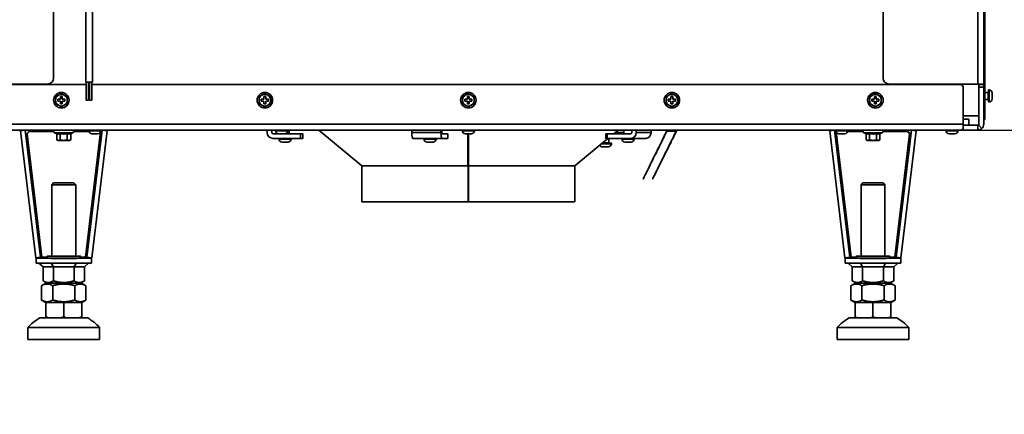
# Model space of a CAD drawing. Units: millimetres. Extents: x 400 to 5840, y 100 to 4100.
# Drawn here: x 812 to 1635, y 2508 to 2838 of the extents above; entities that cross this region are included whole.
import ezdxf

# ---------------------------------------------------------------- set-up
doc = ezdxf.new("R2010")
doc.units = ezdxf.units.MM
doc.header["$LTSCALE"] = 20
for name, color, linetype, lineweight in [('Bemaßungen(DIN)', 7, 'Continuous', 25), ('Sichtbare Kanten(DIN)', 7, 'Continuous', 35), ('Sichtbare tangentiale Kanten(DIN)', 7, 'Continuous', 35)]:
    doc.layers.add(name, color=color, linetype=linetype, lineweight=lineweight)
doc.styles.add('Aktuell-BSI', font='arial.ttf')
doc.dimstyles.new('STANDARD-DIN-Ortner', dxfattribs={"dimscale": 20, "dimtxt": 2.5, "dimasz": 2.5, "dimexe": 3.175, "dimexo": 0, "dimgap": 0.8, "dimtad": 1, "dimdec": 1, "dimrnd": 1e-08, "dimtxsty": 'Aktuell-BSI', "dimcen": 0.09, "dimdle": 10, "dimclrd": 7, "dimclre": 7, "dimclrt": 7, "dimadec": 0, "dimazin": 2, "dimtfac": 4, "dimtmove": 0, "dimatfit": 3, "dimfxl": 1, "dimtolj": 1, "dimtzin": 0, "dimlwd": 25, "dimlwe": 25, "dimarcsym": 0})

# ---------------------------------------------------------------- blocks, each defined once
blk = doc.blocks.new('*D7')
at = {"layer": 'Bemaßungen(DIN)', "color": 7, "linetype": 'Continuous', "lineweight": 25, "transparency": 16777216}
for p, q in [((1613.54, 3688.45), (2065.3, 3688.45)), ((2001.8, 3638.45), (2001.8, 2795.45)), ((1599.04, 2745.45), (2065.3, 2745.45))]:
    blk.add_line(p, q, dxfattribs=at)
at = {"layer": 'Bemaßungen(DIN)', "color": 7, "linetype": 'Continuous', "transparency": 16777216}
for points in [[(1993.47, 3638.45), (2010.14, 3638.45), (2001.8, 3688.45)], [(1993.47, 2795.45), (2010.14, 2795.45), (2001.8, 2745.45)]]:
    blk.add_solid(points, dxfattribs=at)
at = {"layer": 'Defpoints', "color": 0, "linetype": 'Continuous', "transparency": 16777216}
for p in [(1613.54, 3688.45), (1599.04, 2745.45), (2001.8, 2745.45)]:
    blk.add_point(p, dxfattribs=at)
at = {"layer": 'Bemaßungen(DIN)', "color": 7, "linetype": 'Continuous', "lineweight": 25, "transparency": 16777216, "insert": (1934.71, 3091.6), "char_height": 50, "attachment_point": 1, "rotation": 90, "style": 'Aktuell-BSI'}
blk.add_mtext('\\A1;943', dxfattribs=at)
blk = doc.blocks.new('*D22')
at = {"layer": 'Bemaßungen(DIN)', "color": 7, "linetype": 'Continuous', "lineweight": 25, "transparency": 16777216}
for p, q in [((1877.6, 2931.45), (1877.6, 2981.45)), ((1534.04, 2881.45), (1941.1, 2881.45)), ((1877.6, 2881.45), (1877.6, 2745.45)), ((1599.04, 2745.45), (1941.1, 2745.45)), ((1877.6, 2695.45), (1877.6, 2507.72))]:
    blk.add_line(p, q, dxfattribs=at)
at = {"layer": 'Bemaßungen(DIN)', "color": 7, "linetype": 'Continuous', "transparency": 16777216}
for points in [[(1869.27, 2931.45), (1885.94, 2931.45), (1877.6, 2881.45)], [(1869.27, 2695.45), (1885.94, 2695.45), (1877.6, 2745.45)]]:
    blk.add_solid(points, dxfattribs=at)
at = {"layer": 'Defpoints', "color": 0, "linetype": 'Continuous', "transparency": 16777216}
for p in [(1534.04, 2881.45), (1877.6, 2881.45), (1599.04, 2745.45)]:
    blk.add_point(p, dxfattribs=at)
at = {"layer": 'Bemaßungen(DIN)', "color": 7, "linetype": 'Continuous', "lineweight": 25, "transparency": 16777216, "insert": (1810.51, 2523.72), "char_height": 50, "attachment_point": 1, "rotation": 90, "style": 'Aktuell-BSI'}
blk.add_mtext('\\A1;136', dxfattribs=at)

msp = doc.modelspace()

# ---------------------------------------------------------------- linework, layer by layer
at = {"layer": 'Sichtbare Kanten(DIN)'}
for p, q in [((1617.54, 2783.95), (1617.54, 3293.14)), ((1618.54, 3198.44), (1618.54, 2784.37)), ((840.54, 2881.45), (840.54, 2788.95)), ((1533.54, 2788.95), (1533.54, 2881.45)), ((867.48, 2785.45), (867.48, 2855.45)), ((872.98, 2785.45), (872.98, 2855.45)), ((835.54, 2783.95), (761.54, 2783.95)), ((867.85, 2783.45), (775.74, 2783.45)), ((815.54, 2783.95), (815.54, 2783.45)), ((818.54, 2783.45), (818.54, 2783.95)), ((867.48, 2785.45), (872.98, 2785.45)), ((867.85, 2770.45), (867.85, 2785.45)), ((869.85, 2770.45), (869.85, 2785.45)), ((870.6, 2783.45), (869.85, 2783.45)), ((870.6, 2770.45), (870.6, 2785.45)), ((872.6, 2770.45), (872.6, 2785.45)), ((1598.34, 2783.45), (872.6, 2783.45)), ((1538.54, 2783.95), (1612.54, 2783.95)), ((1555.54, 2783.95), (1555.54, 2783.45)), ((1558.54, 2783.45), (1558.54, 2783.95)), ((1600.34, 2750.45), (1600.34, 2781.45)), ((1617.54, 2783.95), (1612.54, 2783.95)), ((1613.54, 2783.95), (1613.54, 2757.45)), ((1613.54, 2783.45), (1617.54, 2783.45)), ((1614.54, 2783.45), (1614.54, 2783.95)), ((1617.54, 2781.45), (1617.54, 2783.45)), ((1617.54, 2781.45), (1617.54, 2750.45)), ((1618.54, 2754.38), (1618.54, 2784.37)), ((846.29, 2773.45), (846.29, 2771.2)), ((847.79, 2773.45), (846.29, 2773.45)), ((847.79, 2771.2), (847.79, 2773.45)), ((1016.29, 2773.45), (1016.29, 2771.2)), ((1017.79, 2773.45), (1016.29, 2773.45)), ((1017.79, 2771.2), (1017.79, 2773.45)), ((1186.29, 2773.45), (1186.29, 2771.2)), ((1187.79, 2773.45), (1186.29, 2773.45)), ((1187.79, 2771.2), (1187.79, 2773.45)), ((1356.29, 2773.45), (1356.29, 2771.2)), ((1357.79, 2773.45), (1356.29, 2773.45)), ((1357.79, 2771.2), (1357.79, 2773.45)), ((1526.29, 2773.45), (1526.29, 2771.2)), ((1527.79, 2773.45), (1526.29, 2773.45)), ((1527.79, 2771.2), (1527.79, 2773.45)), ((1621.29, 2776.99), (1618.54, 2776.99)), ((1621.54, 2778.99), (1621.54, 2768.99)), ((1621.54, 2778.99), (1622.04, 2778.99)), ((1624.54, 2771.49), (1624.54, 2776.49)), ((844.04, 2771.2), (844.04, 2769.7)), ((846.29, 2771.2), (844.04, 2771.2)), ((844.04, 2769.7), (846.29, 2769.7)), ((846.29, 2769.7), (846.29, 2767.45)), ((846.29, 2767.45), (847.79, 2767.45)), ((850.04, 2771.2), (847.79, 2771.2)), ((847.79, 2769.7), (850.04, 2769.7)), ((847.79, 2767.45), (847.79, 2769.7)), ((850.04, 2769.7), (850.04, 2771.2)), ((867.85, 2770.45), (869.85, 2770.45)), ((870.6, 2770.45), (872.6, 2770.45)), ((1014.04, 2771.2), (1014.04, 2769.7)), ((1016.29, 2771.2), (1014.04, 2771.2)), ((1014.04, 2769.7), (1016.29, 2769.7)), ((1016.29, 2769.7), (1016.29, 2767.45)), ((1016.29, 2767.45), (1017.79, 2767.45)), ((1020.04, 2771.2), (1017.79, 2771.2)), ((1017.79, 2769.7), (1020.04, 2769.7)), ((1017.79, 2767.45), (1017.79, 2769.7)), ((1020.04, 2769.7), (1020.04, 2771.2)), ((1184.04, 2771.2), (1184.04, 2769.7)), ((1186.29, 2771.2), (1184.04, 2771.2)), ((1184.04, 2769.7), (1186.29, 2769.7)), ((1186.29, 2769.7), (1186.29, 2767.45)), ((1186.29, 2767.45), (1187.79, 2767.45)), ((1190.04, 2771.2), (1187.79, 2771.2)), ((1187.79, 2769.7), (1190.04, 2769.7)), ((1187.79, 2767.45), (1187.79, 2769.7)), ((1190.04, 2769.7), (1190.04, 2771.2)), ((1354.04, 2771.2), (1354.04, 2769.7)), ((1356.29, 2771.2), (1354.04, 2771.2)), ((1354.04, 2769.7), (1356.29, 2769.7)), ((1356.29, 2769.7), (1356.29, 2767.45)), ((1356.29, 2767.45), (1357.79, 2767.45)), ((1360.04, 2771.2), (1357.79, 2771.2)), ((1357.79, 2769.7), (1360.04, 2769.7)), ((1357.79, 2767.45), (1357.79, 2769.7)), ((1360.04, 2769.7), (1360.04, 2771.2)), ((1524.04, 2771.2), (1524.04, 2769.7)), ((1526.29, 2771.2), (1524.04, 2771.2)), ((1524.04, 2769.7), (1526.29, 2769.7)), ((1526.29, 2769.7), (1526.29, 2767.45)), ((1526.29, 2767.45), (1527.79, 2767.45)), ((1530.04, 2771.2), (1527.79, 2771.2)), ((1527.79, 2769.7), (1530.04, 2769.7)), ((1527.79, 2767.45), (1527.79, 2769.7)), ((1530.04, 2769.7), (1530.04, 2771.2)), ((1621.29, 2770.99), (1618.54, 2770.99)), ((1621.54, 2768.99), (1622.04, 2768.99)), ((1613.54, 2757.45), (1600.34, 2757.45)), ((1613.54, 2757.45), (1613.54, 2750.45)), ((1605.04, 2754.45), (1600.34, 2754.45)), ((1600.34, 2750.45), (1600.34, 2746.91)), ((1605.04, 2749.45), (1600.34, 2749.45)), ((1605.04, 2754.45), (1605.04, 2749.45)), ((1605.04, 2749.45), (1612.54, 2749.45)), ((1612.54, 2749.45), (1612.54, 2748.79)), ((1612.54, 2748.79), (1612.54, 2745.45)), ((1613.25, 2749.74), (1616.08, 2746.91)), ((1617.54, 2754.38), (1618.54, 2754.38)), ((1599.04, 2745.45), (775.04, 2745.45)), ((812.89, 2744.94), (816.86, 2745.41)), ((825.66, 2638.55), (812.89, 2744.94)), ((816.86, 2745.45), (817.34, 2741.45)), ((829.63, 2639.03), (816.86, 2745.41)), ((816.87, 2745.41), (816.86, 2745.41)), ((817.34, 2741.45), (820.89, 2745.45)), ((817.58, 2741.45), (817.34, 2741.45)), ((817.58, 2741.45), (821.13, 2745.45)), ((843.27, 2742.45), (841.43, 2743.12)), ((843.27, 2742.45), (843.27, 2737.3)), ((846.16, 2742.45), (846.16, 2737.3)), ((851.93, 2742.45), (851.93, 2737.3)), ((854.82, 2742.45), (856.65, 2743.12)), ((854.82, 2742.45), (854.82, 2737.3)), ((881.22, 2745.41), (868.46, 2639.03)), ((870.04, 2745.45), (870.04, 2744.95)), ((885.19, 2744.94), (872.43, 2638.55)), ((872.54, 2742.45), (877.54, 2742.45)), ((880.04, 2745.45), (880.04, 2744.95)), ((880.57, 2744.43), (880.7, 2744.4)), ((880.97, 2745.27), (880.85, 2744.33)), ((881.22, 2745.41), (880.97, 2745.27)), ((885.19, 2744.94), (881.22, 2745.41)), ((1018.89, 2743.45), (1018.89, 2745.45)), ((1022.89, 2743.45), (1022.89, 2745.45)), ((1023.89, 2742.45), (1028.54, 2742.45)), ((1026.04, 2745.45), (1026.04, 2744.95)), ((1028.54, 2742.45), (1033.54, 2742.45)), ((1033.54, 2742.45), (1046.89, 2742.45)), ((1036.04, 2745.45), (1036.04, 2744.95)), ((1037.45, 2742.45), (1037.45, 2745.45)), ((1048.89, 2742.45), (1046.89, 2742.45)), ((1048.89, 2742.45), (1048.89, 2738.45)), ((1098.04, 2715.45), (1062.04, 2745.45)), ((1139.68, 2745.45), (1139.68, 2743.45)), ((1164.13, 2743.45), (1164.13, 2745.45)), ((1164.96, 2743.45), (1164.96, 2745.45)), ((1165.17, 2742.45), (1169.95, 2742.45)), ((1170, 2742.45), (1169.95, 2742.45)), ((1170, 2738.45), (1170, 2742.45)), ((1182.04, 2745.45), (1182.04, 2744.95)), ((1184.54, 2742.45), (1189.54, 2742.45)), ((1186.73, 2715.45), (1186.62, 2742.45)), ((1186.63, 2742.45), (1186.74, 2716.99)), ((1187.04, 2715.45), (1187.04, 2742.45)), ((1192.04, 2745.45), (1192.04, 2744.95)), ((1302.9, 2742.45), (1301.9, 2742.45)), ((1301.9, 2738.45), (1301.9, 2742.45)), ((1302.9, 2742.45), (1322.82, 2742.45)), ((1308.44, 2742.45), (1312.04, 2745.45)), ((1316.85, 2742.45), (1316.85, 2745.45)), ((1323.69, 2745.45), (1323.69, 2743.45)), ((1327.15, 2745.45), (1327.15, 2743.45)), ((1339.65, 2743.45), (1339.65, 2745.45)), ((1352.89, 2745.01), (1352.89, 2745.45)), ((1354.89, 2744.65), (1352.89, 2744.65)), ((1354.89, 2744.65), (1358.89, 2744.65)), ((1356.89, 2745.01), (1356.89, 2745.45)), ((1358.89, 2744.65), (1360.89, 2744.65)), ((1360.89, 2745.01), (1360.89, 2745.45)), ((1488.89, 2744.94), (1492.86, 2745.41)), ((1501.66, 2638.55), (1488.89, 2744.94)), ((1505.63, 2639.03), (1492.86, 2745.41)), ((1493.12, 2745.27), (1492.86, 2745.41)), ((1493.23, 2744.33), (1493.12, 2745.27)), ((1493.51, 2744.43), (1493.38, 2744.4)), ((1494.04, 2745.45), (1494.04, 2744.95)), ((1496.54, 2742.45), (1501.54, 2742.45)), ((1504.04, 2745.45), (1504.04, 2744.95)), ((1519.27, 2742.45), (1517.43, 2743.12)), ((1519.27, 2742.45), (1519.27, 2737.3)), ((1522.16, 2742.45), (1522.16, 2737.3)), ((1527.93, 2742.45), (1527.93, 2737.3)), ((1530.82, 2742.45), (1532.65, 2743.12)), ((1530.82, 2742.45), (1530.82, 2737.3)), ((1557.22, 2745.41), (1544.46, 2639.03)), ((1561.19, 2744.94), (1548.43, 2638.55)), ((1556.51, 2741.45), (1552.96, 2745.45)), ((1556.75, 2741.45), (1553.2, 2745.45)), ((1556.75, 2741.45), (1556.51, 2741.45)), ((1557.22, 2745.45), (1556.75, 2741.45)), ((1557.22, 2745.41), (1557.22, 2745.41)), ((1561.19, 2744.94), (1557.22, 2745.41)), ((1586.04, 2745.45), (1586.04, 2744.95)), ((1588.54, 2742.45), (1593.54, 2742.45)), ((1596.04, 2745.45), (1596.04, 2744.95)), ((1599.04, 2745.45), (1612.54, 2745.45)), ((844.04, 2736.85), (843.27, 2737.3)), ((844.04, 2736.85), (844.71, 2736.85)), ((844.71, 2736.85), (849.04, 2736.85)), ((849.04, 2736.85), (853.37, 2736.85)), ((853.37, 2736.85), (854.04, 2736.85)), ((854.04, 2736.85), (854.82, 2737.3)), ((1023.89, 2738.45), (1046.89, 2738.45)), ((1028.89, 2738.45), (1028.89, 2737.95)), ((1031.39, 2735.45), (1036.39, 2735.45)), ((1038.89, 2738.45), (1038.89, 2737.95)), ((1048.89, 2738.45), (1046.89, 2738.45)), ((1165.17, 2738.45), (1140.72, 2738.45)), ((1150.03, 2738.45), (1150.03, 2737.95)), ((1152.53, 2735.45), (1157.53, 2735.45)), ((1160.03, 2738.45), (1160.03, 2737.95)), ((1165.17, 2738.45), (1169.95, 2738.45)), ((1170, 2738.45), (1169.95, 2738.45)), ((1276.04, 2715.45), (1303.64, 2738.45)), ((1306.49, 2734.45), (1298.84, 2734.45)), ((1298.99, 2731.45), (1303.99, 2731.45)), ((1302.9, 2738.45), (1301.9, 2738.45)), ((1302.9, 2738.45), (1322.82, 2738.45)), ((1304.49, 2734.7), (1304.49, 2738.45)), ((1306.49, 2734.45), (1306.49, 2733.95)), ((1315.41, 2738.45), (1315.41, 2737.95)), ((1317.91, 2735.45), (1322.91, 2735.45)), ((1335.32, 2738.45), (1322.82, 2738.45)), ((1325.41, 2738.45), (1325.41, 2737.95)), ((1520.04, 2736.85), (1519.27, 2737.3)), ((1520.04, 2736.85), (1520.71, 2736.85)), ((1520.71, 2736.85), (1525.04, 2736.85)), ((1525.04, 2736.85), (1529.37, 2736.85)), ((1529.37, 2736.85), (1530.04, 2736.85)), ((1530.04, 2736.85), (1530.82, 2737.3)), ((1186.73, 2715.45), (1098.04, 2715.45)), ((1098.04, 2715.45), (1186.94, 2715.45)), ((1098.04, 2715.45), (1098.04, 2685.45)), ((1186.74, 2716.99), (1186.73, 2715.45)), ((1187.04, 2716.99), (1186.74, 2716.99)), ((1186.94, 2685.45), (1186.94, 2715.45)), ((1186.94, 2715.45), (1186.94, 2685.45)), ((1186.94, 2715.45), (1186.94, 2715.45)), ((1186.94, 2715.45), (1187.04, 2715.45)), ((1276.04, 2715.45), (1187.04, 2715.45)), ((1187.14, 2715.45), (1187.14, 2685.45)), ((1187.14, 2685.45), (1187.14, 2715.45)), ((1187.14, 2715.45), (1276.04, 2715.45)), ((1276.04, 2715.45), (1276.04, 2685.45)), ((840.58, 2701.29), (839.04, 2699.76)), ((839.04, 2699.76), (839.04, 2640.09)), ((857.51, 2701.29), (859.04, 2699.76)), ((859.04, 2699.76), (859.04, 2640.09)), ((1516.58, 2701.29), (1515.04, 2699.76)), ((1515.04, 2699.76), (1515.04, 2640.09)), ((1533.51, 2701.29), (1535.04, 2699.76)), ((1535.04, 2699.76), (1535.04, 2640.09)), ((1098.04, 2685.45), (1186.94, 2685.45)), ((1186.94, 2685.45), (1186.94, 2685.45)), ((1186.94, 2685.45), (1187.14, 2685.45)), ((1187.14, 2685.45), (1187.14, 2685.45)), ((1187.14, 2685.45), (1276.04, 2685.45)), ((825.66, 2638.55), (829.63, 2639.03)), ((825.88, 2638.2), (830.75, 2638.2)), ((825.88, 2638.19), (825.88, 2638.2)), ((872.21, 2638.19), (825.88, 2638.19)), ((825.88, 2634.19), (825.88, 2638.19)), ((872.21, 2634.19), (825.88, 2634.19)), ((829.15, 2638.97), (827.25, 2638.52)), ((828.26, 2634.19), (831.72, 2631.19)), ((829.76, 2639.08), (829.63, 2639.03)), ((830.75, 2639.08), (830.75, 2638.2)), ((835.19, 2640.09), (835.19, 2638.19)), ((838.65, 2634.19), (840.38, 2631.19)), ((859.44, 2634.19), (857.7, 2631.19)), ((862.89, 2640.09), (862.89, 2638.19)), ((869.82, 2634.19), (866.36, 2631.19)), ((867.33, 2639.08), (867.33, 2638.2)), ((867.33, 2638.2), (872.21, 2638.2)), ((868.46, 2639.03), (868.33, 2639.08)), ((872.43, 2638.55), (868.46, 2639.03)), ((868.94, 2638.97), (870.83, 2638.52)), ((872.21, 2638.2), (872.21, 2638.19)), ((872.21, 2634.19), (872.21, 2638.19)), ((1501.66, 2638.55), (1505.63, 2639.03)), ((1501.88, 2638.2), (1506.75, 2638.2)), ((1501.88, 2638.19), (1501.88, 2638.2)), ((1548.21, 2638.19), (1501.88, 2638.19)), ((1501.88, 2634.19), (1501.88, 2638.19)), ((1548.21, 2634.19), (1501.88, 2634.19)), ((1505.15, 2638.97), (1503.25, 2638.52)), ((1504.26, 2634.19), (1507.72, 2631.19)), ((1505.76, 2639.08), (1505.63, 2639.03)), ((1506.75, 2639.08), (1506.75, 2638.2)), ((1511.19, 2640.09), (1511.19, 2638.19)), ((1514.65, 2634.19), (1516.38, 2631.19)), ((1535.44, 2634.19), (1533.7, 2631.19)), ((1538.89, 2640.09), (1538.89, 2638.19)), ((1545.82, 2634.19), (1542.36, 2631.19)), ((1543.33, 2639.08), (1543.33, 2638.2)), ((1543.33, 2638.2), (1548.21, 2638.2)), ((1544.46, 2639.03), (1544.33, 2639.08)), ((1548.43, 2638.55), (1544.46, 2639.03)), ((1544.94, 2638.97), (1546.83, 2638.52)), ((1548.21, 2638.2), (1548.21, 2638.19)), ((1548.21, 2634.19), (1548.21, 2638.19)), ((831.72, 2619.3), (831.72, 2631.19)), ((840.38, 2631.19), (831.72, 2631.19)), ((840.38, 2619.29), (840.38, 2631.19)), ((857.7, 2631.19), (840.38, 2631.19)), ((857.7, 2619.29), (857.7, 2631.19)), ((866.36, 2631.19), (857.7, 2631.19)), ((866.36, 2619.3), (866.36, 2631.19)), ((1507.72, 2619.3), (1507.72, 2631.19)), ((1516.38, 2631.19), (1507.72, 2631.19)), ((1516.38, 2619.29), (1516.38, 2631.19)), ((1533.7, 2631.19), (1516.38, 2631.19)), ((1533.7, 2619.29), (1533.7, 2631.19)), ((1542.36, 2631.19), (1533.7, 2631.19)), ((1542.36, 2619.3), (1542.36, 2631.19)), ((834.04, 2617.29), (830.57, 2615.29)), ((835.19, 2617.29), (831.73, 2619.29)), ((862.89, 2617.29), (866.36, 2619.29)), ((864.04, 2617.29), (867.52, 2615.29)), ((1510.04, 2617.29), (1506.57, 2615.29)), ((1511.19, 2617.29), (1507.73, 2619.29)), ((1538.89, 2617.29), (1542.36, 2619.29)), ((1540.04, 2617.29), (1543.52, 2615.29)), ((830.57, 2603.3), (830.57, 2615.29)), ((839.81, 2603.3), (839.81, 2615.28)), ((858.28, 2603.3), (858.28, 2615.28)), ((867.52, 2603.3), (867.52, 2615.29)), ((1506.57, 2603.3), (1506.57, 2615.29)), ((1515.81, 2603.3), (1515.81, 2615.28)), ((1534.28, 2603.3), (1534.28, 2615.28)), ((1543.52, 2603.3), (1543.52, 2615.29)), ((834.04, 2601.29), (830.57, 2603.3)), ((834.04, 2601.29), (834.04, 2601.29)), ((834.04, 2601.29), (849.04, 2601.29)), ((834.04, 2601.29), (834.04, 2589.28)), ((849.04, 2601.29), (864.04, 2601.29)), ((849.04, 2601.29), (849.04, 2589.28)), ((864.04, 2601.29), (867.52, 2603.3)), ((864.04, 2601.29), (864.04, 2601.29)), ((864.04, 2601.29), (864.04, 2589.28)), ((1510.04, 2601.29), (1506.57, 2603.3)), ((1510.04, 2601.29), (1510.04, 2601.29)), ((1510.04, 2601.29), (1525.04, 2601.29)), ((1510.04, 2601.29), (1510.04, 2589.28)), ((1525.04, 2601.29), (1540.04, 2601.29)), ((1525.04, 2601.29), (1525.04, 2589.28)), ((1540.04, 2601.29), (1543.52, 2603.3)), ((1540.04, 2601.29), (1540.04, 2601.29)), ((1540.04, 2601.29), (1540.04, 2589.28)), ((836.72, 2588.29), (846.37, 2588.29)), ((851.72, 2588.29), (861.37, 2588.29)), ((1512.72, 2588.29), (1522.37, 2588.29)), ((1527.72, 2588.29), (1537.37, 2588.29)), ((819.04, 2580.29), (819.04, 2570.29)), ((879.04, 2580.29), (879.04, 2570.29)), ((1495.04, 2580.29), (1495.04, 2570.29)), ((1555.04, 2580.29), (1555.04, 2570.29))]:
    msp.add_line(p, q, dxfattribs=at)
for centre in [(847.04, 2770.45), (1017.04, 2770.45), (1187.04, 2770.45), (1357.04, 2770.45), (1527.04, 2770.45)]:
    msp.add_circle(centre, 6.5, dxfattribs=at)
for centre, radius, start, end in [((835.54, 2788.95), 5, 270, 0), ((1538.54, 2788.95), 5, 180, 270), ((1598.34, 2781.45), 2, 0, 90), ((847.04, 2770.45), 4.89, 120, 180), ((847.04, 2770.45), 4.89, 60, 120), ((847.04, 2770.45), 4.89, 0, 60), ((1017.04, 2770.45), 4.89, 120, 180), ((1017.04, 2770.45), 4.89, 60, 120), ((1017.04, 2770.45), 4.89, 0, 60), ((1187.04, 2770.45), 4.89, 120, 180), ((1187.04, 2770.45), 4.89, 60, 120), ((1187.04, 2770.45), 4.89, 0, 60), ((1357.04, 2770.45), 4.89, 120, 180), ((1357.04, 2770.45), 4.89, 60, 120), ((1357.04, 2770.45), 4.89, 0, 60), ((1527.04, 2770.45), 4.89, 120, 180), ((1527.04, 2770.45), 4.89, 60, 120), ((1527.04, 2770.45), 4.89, 0, 60), ((1621.29, 2777.24), 0.25, 270, 0), ((1622.04, 2776.49), 2.5, 0, 90), ((847.04, 2770.45), 4.89, 180, 240), ((847.04, 2770.45), 4.89, 240, 300), ((847.04, 2770.45), 4.89, 300, 0), ((1017.04, 2770.45), 4.89, 180, 240), ((1017.04, 2770.45), 4.89, 240, 300), ((1017.04, 2770.45), 4.89, 300, 0), ((1187.04, 2770.45), 4.89, 180, 240), ((1187.04, 2770.45), 4.89, 240, 300), ((1187.04, 2770.45), 4.89, 300, 0), ((1357.04, 2770.45), 4.89, 180, 240), ((1357.04, 2770.45), 4.89, 240, 300), ((1357.04, 2770.45), 4.89, 300, 0), ((1527.04, 2770.45), 4.89, 180, 240), ((1527.04, 2770.45), 4.89, 240, 300), ((1527.04, 2770.45), 4.89, 300, 0), ((1621.29, 2770.74), 0.25, 0, 90), ((1622.04, 2771.49), 2.5, 270, 0), ((1612.54, 2750.45), 1, 315, 0), ((1612.54, 2750.45), 5, 315, 0), ((841.84, 2744.25), 1.2, 90, 250), ((856.24, 2744.25), 1.2, 290, 90), ((872.54, 2744.95), 2.5, 180, 270), ((877.54, 2744.95), 2.5, 270, 0), ((1023.89, 2743.45), 5, 180, 270), ((1023.89, 2743.45), 1, 180, 270), ((1028.54, 2744.95), 2.5, 180, 270), ((1033.54, 2744.95), 2.5, 270, 0), ((1184.54, 2744.95), 2.5, 180, 270), ((1189.54, 2744.95), 2.5, 270, 0), ((1496.54, 2744.95), 2.5, 180, 270), ((1501.54, 2744.95), 2.5, 270, 0), ((1517.84, 2744.25), 1.2, 90, 250), ((1532.24, 2744.25), 1.2, 290, 90), ((1588.54, 2744.95), 2.5, 180, 270), ((1593.54, 2744.95), 2.5, 270, 0), ((1031.39, 2737.95), 2.5, 180, 270), ((1036.39, 2737.95), 2.5, 270, 0), ((1152.53, 2737.95), 2.5, 180, 270), ((1157.53, 2737.95), 2.5, 270, 0), ((1298.99, 2733.95), 2.5, 208.81797, 270), ((1303.99, 2733.95), 2.5, 270, 0), ((1304.74, 2734.7), 0.25, 180, 270), ((1317.91, 2737.95), 2.5, 180, 270), ((1322.91, 2737.95), 2.5, 270, 0), ((849.5, 2552.47), 41.25, 119.72983, 137.58978), ((848.59, 2552.47), 41.25, 42.41022, 60.27017), ((1525.5, 2552.47), 41.25, 119.72983, 137.58978), ((1524.59, 2552.47), 41.25, 42.41022, 60.27017)]:
    msp.add_arc(centre, radius, start, end, dxfattribs=at)
for centre, major_axis, ratio, start_param, end_param in [((1140.72, 2743.45), (0, -5), 0.207912, 4.712389, 6.283185), ((1165.17, 2743.45), (0, -5), 0.207912, 4.712389, 6.283185), ((1165.17, 2743.45), (0, -1), 0.207912, 4.712389, 6.283185), ((1322.82, 2743.45), (0, -1), 0.866025, 0, 1.570796), ((1322.82, 2743.45), (0, -5), 0.866025, 0, 1.570796), ((1335.32, 2743.45), (0, -5), 0.866025, 0, 1.570796), ((849.04, 2699.76), (-10, 0), 0.000175, 6.283011, 9.424952), ((849.04, 2701.29), (-8.47, 0), 0.000175, 5.759587, 9.424953), ((1525.04, 2699.76), (-10, 0), 0.000175, 6.283011, 9.424952), ((1525.04, 2701.29), (-8.47, 0), 0.000175, 5.759587, 9.424953), ((849.04, 2640.09), (13.85, 0), 0.000175, 2.377516, 7.047262), ((849.04, 2638.19), (14, 0), 0.000175, 2.995077, 6.429701), ((849.04, 2640.09), (-10, 0), 0.000175, 6.277446, 9.430517), ((1525.04, 2640.09), (13.85, 0), 0.000175, 2.377516, 7.047262), ((1525.04, 2638.19), (14, 0), 0.000175, 2.995077, 6.429701), ((1525.04, 2640.09), (-10, 0), 0.000175, 6.277446, 9.430517), ((849.04, 2617.29), (-15, 0), 0.000175, 5.889364, 9.8186), ((849.04, 2617.29), (13.85, 0), 0.000175, 3.141895, 6.282883), ((1525.04, 2617.29), (-15, 0), 0.000175, 5.889364, 9.8186), ((1525.04, 2617.29), (13.85, 0), 0.000175, 3.141895, 6.282883), ((849.04, 2601.29), (15, 0), 0.000175, 3.141895, 6.282883), ((1525.04, 2601.29), (15, 0), 0.000175, 3.141895, 6.282883), ((849.04, 2588.29), (-20, 0), 0.000175, 5.560451, 10.147512), ((849.04, 2588.29), (-16, 0), 0.000175, 0.355421, 0.691776), ((849.04, 2588.29), (16, 0), 0.000175, 4.544211, 4.880567), ((849.04, 2588.29), (16, 0), 0.000175, 5.591409, 5.927764), ((1525.04, 2588.29), (-20, 0), 0.000175, 5.560451, 10.147512), ((1525.04, 2588.29), (-16, 0), 0.000175, 0.355421, 0.691776), ((1525.04, 2588.29), (16, 0), 0.000175, 4.544211, 4.880567), ((1525.04, 2588.29), (16, 0), 0.000175, 5.591409, 5.927764), ((849.04, 2580.29), (-30, 0), 0.000175, 6.283026, 9.424937), ((1525.04, 2580.29), (-30, 0), 0.000175, 6.283026, 9.424937), ((849.04, 2570.29), (-30, 0), 0.000175, 0, 3.141593), ((1525.04, 2570.29), (-30, 0), 0.000175, 0, 3.141593)]:
    msp.add_ellipse(centre, major_axis=major_axis, ratio=ratio, start_param=start_param, end_param=end_param, dxfattribs=at)
for points, weights in [([(842.15, 2773.27), (843.46, 2774.03), (844.6, 2774.68)], [1.61592286271, 1.74091493113, 1.74091493113]), ([(842.15, 2770.45), (842.15, 2771.76), (842.15, 2773.27)], [1.74091493113, 1.74091493113, 1.61592286271]), ([(844.6, 2774.68), (845.73, 2775.34), (847.04, 2776.1)], [1.74091493113, 1.74091493113, 1.61592286271]), ([(847.04, 2776.1), (848.35, 2775.34), (849.49, 2774.68)], [1.61592286271, 1.74091493113, 1.74091493113]), ([(849.49, 2774.68), (850.62, 2774.03), (851.93, 2773.27)], [1.74091493113, 1.74091493113, 1.61592286271]), ([(851.93, 2770.45), (851.93, 2771.76), (851.93, 2773.27)], [1.74091493113, 1.74091493113, 1.61592286271]), ([(1012.15, 2773.27), (1013.46, 2774.03), (1014.6, 2774.68)], [1.61592286271, 1.74091493113, 1.74091493113]), ([(1012.15, 2770.45), (1012.15, 2771.76), (1012.15, 2773.27)], [1.74091493113, 1.74091493113, 1.61592286271]), ([(1014.6, 2774.68), (1015.73, 2775.34), (1017.04, 2776.1)], [1.74091493113, 1.74091493113, 1.61592286271]), ([(1017.04, 2776.1), (1018.35, 2775.34), (1019.49, 2774.68)], [1.61592286271, 1.74091493113, 1.74091493113]), ([(1019.49, 2774.68), (1020.62, 2774.03), (1021.93, 2773.27)], [1.74091493113, 1.74091493113, 1.61592286271]), ([(1021.93, 2770.45), (1021.93, 2771.76), (1021.93, 2773.27)], [1.74091493113, 1.74091493113, 1.61592286271]), ([(1182.15, 2773.27), (1183.46, 2774.03), (1184.6, 2774.68)], [1.61592286271, 1.74091493113, 1.74091493113]), ([(1182.15, 2770.45), (1182.15, 2771.76), (1182.15, 2773.27)], [1.74091493113, 1.74091493113, 1.61592286271]), ([(1184.6, 2774.68), (1185.73, 2775.34), (1187.04, 2776.1)], [1.74091493113, 1.74091493113, 1.61592286271]), ([(1187.04, 2776.1), (1188.35, 2775.34), (1189.49, 2774.68)], [1.61592286271, 1.74091493113, 1.74091493113]), ([(1189.49, 2774.68), (1190.62, 2774.03), (1191.93, 2773.27)], [1.74091493113, 1.74091493113, 1.61592286271]), ([(1191.93, 2770.45), (1191.93, 2771.76), (1191.93, 2773.27)], [1.74091493113, 1.74091493113, 1.61592286271]), ([(1352.15, 2773.27), (1353.46, 2774.03), (1354.6, 2774.68)], [1.61592286271, 1.74091493113, 1.74091493113]), ([(1352.15, 2770.45), (1352.15, 2771.76), (1352.15, 2773.27)], [1.74091493113, 1.74091493113, 1.61592286271]), ([(1354.6, 2774.68), (1355.73, 2775.34), (1357.04, 2776.1)], [1.74091493113, 1.74091493113, 1.61592286271]), ([(1357.04, 2776.1), (1358.35, 2775.34), (1359.49, 2774.68)], [1.61592286271, 1.74091493113, 1.74091493113]), ([(1359.49, 2774.68), (1360.62, 2774.03), (1361.93, 2773.27)], [1.74091493113, 1.74091493113, 1.61592286271]), ([(1361.93, 2770.45), (1361.93, 2771.76), (1361.93, 2773.27)], [1.74091493113, 1.74091493113, 1.61592286271]), ([(1522.15, 2773.27), (1523.46, 2774.03), (1524.6, 2774.68)], [1.61592286271, 1.74091493113, 1.74091493113]), ([(1522.15, 2770.45), (1522.15, 2771.76), (1522.15, 2773.27)], [1.74091493113, 1.74091493113, 1.61592286271]), ([(1524.6, 2774.68), (1525.73, 2775.34), (1527.04, 2776.1)], [1.74091493113, 1.74091493113, 1.61592286271]), ([(1527.04, 2776.1), (1528.35, 2775.34), (1529.49, 2774.68)], [1.61592286271, 1.74091493113, 1.74091493113]), ([(1529.49, 2774.68), (1530.62, 2774.03), (1531.93, 2773.27)], [1.74091493113, 1.74091493113, 1.61592286271]), ([(1531.93, 2770.45), (1531.93, 2771.76), (1531.93, 2773.27)], [1.74091493113, 1.74091493113, 1.61592286271]), ([(842.15, 2767.63), (842.15, 2769.14), (842.15, 2770.45)], [1.61592286271, 1.74091493113, 1.74091493113]), ([(844.6, 2766.21), (843.46, 2766.87), (842.15, 2767.63)], [1.74091493113, 1.74091493113, 1.61592286271]), ([(847.04, 2764.8), (845.73, 2765.56), (844.6, 2766.21)], [1.61592286271, 1.74091493113, 1.74091493113]), ([(849.49, 2766.21), (848.35, 2765.56), (847.04, 2764.8)], [1.74091493113, 1.74091493113, 1.61592286271]), ([(851.93, 2767.63), (850.62, 2766.87), (849.49, 2766.21)], [1.61592286271, 1.74091493113, 1.74091493113]), ([(851.93, 2767.63), (851.93, 2769.14), (851.93, 2770.45)], [1.61592286271, 1.74091493113, 1.74091493113]), ([(1012.15, 2767.63), (1012.15, 2769.14), (1012.15, 2770.45)], [1.61592286271, 1.74091493113, 1.74091493113]), ([(1014.6, 2766.21), (1013.46, 2766.87), (1012.15, 2767.63)], [1.74091493113, 1.74091493113, 1.61592286271]), ([(1017.04, 2764.8), (1015.73, 2765.56), (1014.6, 2766.21)], [1.61592286271, 1.74091493113, 1.74091493113]), ([(1019.49, 2766.21), (1018.35, 2765.56), (1017.04, 2764.8)], [1.74091493113, 1.74091493113, 1.61592286271]), ([(1021.93, 2767.63), (1020.62, 2766.87), (1019.49, 2766.21)], [1.61592286271, 1.74091493113, 1.74091493113]), ([(1021.93, 2767.63), (1021.93, 2769.14), (1021.93, 2770.45)], [1.61592286271, 1.74091493113, 1.74091493113]), ([(1182.15, 2767.63), (1182.15, 2769.14), (1182.15, 2770.45)], [1.61592286271, 1.74091493113, 1.74091493113]), ([(1184.6, 2766.21), (1183.46, 2766.87), (1182.15, 2767.63)], [1.74091493113, 1.74091493113, 1.61592286271]), ([(1187.04, 2764.8), (1185.73, 2765.56), (1184.6, 2766.21)], [1.61592286271, 1.74091493113, 1.74091493113]), ([(1189.49, 2766.21), (1188.35, 2765.56), (1187.04, 2764.8)], [1.74091493113, 1.74091493113, 1.61592286271]), ([(1191.93, 2767.63), (1190.62, 2766.87), (1189.49, 2766.21)], [1.61592286271, 1.74091493113, 1.74091493113]), ([(1191.93, 2767.63), (1191.93, 2769.14), (1191.93, 2770.45)], [1.61592286271, 1.74091493113, 1.74091493113]), ([(1352.15, 2767.63), (1352.15, 2769.14), (1352.15, 2770.45)], [1.61592286271, 1.74091493113, 1.74091493113]), ([(1354.6, 2766.21), (1353.46, 2766.87), (1352.15, 2767.63)], [1.74091493113, 1.74091493113, 1.61592286271]), ([(1357.04, 2764.8), (1355.73, 2765.56), (1354.6, 2766.21)], [1.61592286271, 1.74091493113, 1.74091493113]), ([(1359.49, 2766.21), (1358.35, 2765.56), (1357.04, 2764.8)], [1.74091493113, 1.74091493113, 1.61592286271]), ([(1361.93, 2767.63), (1360.62, 2766.87), (1359.49, 2766.21)], [1.61592286271, 1.74091493113, 1.74091493113]), ([(1361.93, 2767.63), (1361.93, 2769.14), (1361.93, 2770.45)], [1.61592286271, 1.74091493113, 1.74091493113]), ([(1522.15, 2767.63), (1522.15, 2769.14), (1522.15, 2770.45)], [1.61592286271, 1.74091493113, 1.74091493113]), ([(1524.6, 2766.21), (1523.46, 2766.87), (1522.15, 2767.63)], [1.74091493113, 1.74091493113, 1.61592286271]), ([(1527.04, 2764.8), (1525.73, 2765.56), (1524.6, 2766.21)], [1.61592286271, 1.74091493113, 1.74091493113]), ([(1529.49, 2766.21), (1528.35, 2765.56), (1527.04, 2764.8)], [1.74091493113, 1.74091493113, 1.61592286271]), ([(1531.93, 2767.63), (1530.62, 2766.87), (1529.49, 2766.21)], [1.61592286271, 1.74091493113, 1.74091493113]), ([(1531.93, 2767.63), (1531.93, 2769.14), (1531.93, 2770.45)], [1.61592286271, 1.74091493113, 1.74091493113]), ([(843.27, 2742.45), (844.71, 2741.93), (846.16, 2742.45)], [1.17050364516, 1.35158118924, 1.17050364516]), ([(846.16, 2742.45), (849.04, 2741.93), (851.93, 2742.45)], [1.17050364516, 1.35158118924, 1.17050364516]), ([(851.93, 2742.45), (853.37, 2741.93), (854.82, 2742.45)], [1.17050364516, 1.35158118924, 1.17050364516]), ([(1352.89, 2745.01), (1314.04, 2665.96), (1352.89, 2744.65)], [1.72138025726, 1.85452948354, 1.85452948354]), ([(1360.89, 2745.01), (1321.81, 2665.96), (1360.89, 2744.65)], [1.72138025726, 1.85452948354, 1.85452948354]), ([(1352.89, 2745.01), (1353.96, 2744.65), (1354.89, 2744.65)], [1.72138025726, 1.85452948354, 1.85452948354]), ([(1354.89, 2744.65), (1355.82, 2744.65), (1356.89, 2745.01)], [1.85452948354, 1.85452948354, 1.72138025726]), ([(1356.89, 2745.01), (1357.96, 2744.65), (1358.89, 2744.65)], [1.72138025726, 1.85452948354, 1.85452948354]), ([(1358.89, 2744.65), (1359.82, 2744.65), (1360.89, 2745.01)], [1.85452948354, 1.85452948354, 1.72138025726]), ([(1519.27, 2742.45), (1520.71, 2741.93), (1522.16, 2742.45)], [1.17050364516, 1.35158118924, 1.17050364516]), ([(1522.16, 2742.45), (1525.04, 2741.93), (1527.93, 2742.45)], [1.17050364516, 1.35158118924, 1.17050364516]), ([(1527.93, 2742.45), (1529.37, 2741.93), (1530.82, 2742.45)], [1.17050364516, 1.35158118924, 1.17050364516]), ([(843.27, 2737.3), (844.04, 2736.85), (844.71, 2736.85)], [1, 1.0379548493, 1]), ([(844.71, 2736.85), (845.38, 2736.85), (846.16, 2737.3)], [1, 1.0379548493, 1]), ([(846.16, 2737.3), (847.7, 2736.85), (849.04, 2736.85)], [1, 1.0379548493, 1]), ([(849.04, 2736.85), (850.38, 2736.85), (851.93, 2737.3)], [1, 1.0379548493, 1]), ([(851.93, 2737.3), (852.7, 2736.85), (853.37, 2736.85)], [1, 1.0379548493, 1]), ([(853.37, 2736.85), (854.04, 2736.85), (854.82, 2737.3)], [1, 1.0379548493, 1]), ([(1519.27, 2737.3), (1520.04, 2736.85), (1520.71, 2736.85)], [1, 1.0379548493, 1]), ([(1520.71, 2736.85), (1521.38, 2736.85), (1522.16, 2737.3)], [1, 1.0379548493, 1]), ([(1522.16, 2737.3), (1523.7, 2736.85), (1525.04, 2736.85)], [1, 1.0379548493, 1]), ([(1525.04, 2736.85), (1526.38, 2736.85), (1527.93, 2737.3)], [1, 1.0379548493, 1]), ([(1527.93, 2737.3), (1528.7, 2736.85), (1529.37, 2736.85)], [1, 1.0379548493, 1]), ([(1529.37, 2736.85), (1530.04, 2736.85), (1530.82, 2737.3)], [1, 1.0379548493, 1]), ([(839.81, 2615.28), (835.19, 2617.95), (830.57, 2615.29)], [1, 1.15470053838, 1]), ([(831.72, 2619.3), (836.05, 2616.79), (840.38, 2619.29)], [1, 1.15470053838, 1]), ([(858.28, 2615.28), (849.04, 2617.95), (839.81, 2615.28)], [1, 1.15470053838, 1]), ([(840.38, 2619.29), (849.04, 2616.79), (857.7, 2619.29)], [1, 1.15470053838, 1]), ([(857.7, 2619.29), (862.03, 2616.79), (866.36, 2619.3)], [1, 1.15470053838, 1]), ([(867.52, 2615.29), (862.9, 2617.95), (858.28, 2615.28)], [1, 1.15470053838, 1]), ([(1515.81, 2615.28), (1511.19, 2617.95), (1506.57, 2615.29)], [1, 1.15470053838, 1]), ([(1507.72, 2619.3), (1512.05, 2616.79), (1516.38, 2619.29)], [1, 1.15470053838, 1]), ([(1534.28, 2615.28), (1525.04, 2617.95), (1515.81, 2615.28)], [1, 1.15470053838, 1]), ([(1516.38, 2619.29), (1525.04, 2616.79), (1533.7, 2619.29)], [1, 1.15470053838, 1]), ([(1533.7, 2619.29), (1538.03, 2616.79), (1542.36, 2619.3)], [1, 1.15470053838, 1]), ([(1543.52, 2615.29), (1538.9, 2617.95), (1534.28, 2615.28)], [1, 1.15470053838, 1]), ([(830.57, 2615.29), (830.57, 2615.29), (830.57, 2615.29)], [1, 1.00004676406, 1.00009349986]), ([(867.52, 2615.29), (867.52, 2615.29), (867.52, 2615.29)], [1.00009349986, 1.00004676406, 1]), ([(1506.57, 2615.29), (1506.57, 2615.29), (1506.57, 2615.29)], [1, 1.00004676406, 1.00009349986]), ([(1543.52, 2615.29), (1543.52, 2615.29), (1543.52, 2615.29)], [1.00009349986, 1.00004676406, 1]), ([(830.57, 2603.3), (835.19, 2600.63), (839.81, 2603.3)], [1, 1.15470053838, 1]), ([(839.81, 2603.3), (849.04, 2600.63), (858.28, 2603.3)], [1, 1.15470053838, 1]), ([(858.28, 2603.3), (862.9, 2600.63), (867.52, 2603.3)], [1, 1.15470053838, 1]), ([(1506.57, 2603.3), (1511.19, 2600.63), (1515.81, 2603.3)], [1, 1.15470053838, 1]), ([(1515.81, 2603.3), (1525.04, 2600.63), (1534.28, 2603.3)], [1, 1.15470053838, 1]), ([(1534.28, 2603.3), (1538.9, 2600.63), (1543.52, 2603.3)], [1, 1.15470053838, 1]), ([(836.72, 2588.29), (835.44, 2588.68), (834.04, 2589.28)], [1, 1.00604229823, 1.00340292711]), ([(834.04, 2589.28), (834.04, 2588.68), (834.04, 2588.29)], [1.00340292711, 1.00604229823, 1]), ([(849.04, 2589.28), (847.65, 2588.68), (846.37, 2588.29)], [1.00340292711, 1.00604229823, 1]), ([(851.72, 2588.29), (850.44, 2588.68), (849.04, 2589.28)], [1, 1.00604229823, 1.00340292711]), ([(864.04, 2589.28), (862.65, 2588.68), (861.37, 2588.29)], [1.00340292711, 1.00604229823, 1]), ([(864.04, 2588.29), (864.04, 2588.68), (864.04, 2589.28)], [1, 1.00604229823, 1.00340292711]), ([(1512.72, 2588.29), (1511.44, 2588.68), (1510.04, 2589.28)], [1, 1.00604229823, 1.00340292711]), ([(1510.04, 2589.28), (1510.04, 2588.68), (1510.04, 2588.29)], [1.00340292711, 1.00604229823, 1]), ([(1525.04, 2589.28), (1523.65, 2588.68), (1522.37, 2588.29)], [1.00340292711, 1.00604229823, 1]), ([(1527.72, 2588.29), (1526.44, 2588.68), (1525.04, 2589.28)], [1, 1.00604229823, 1.00340292711]), ([(1540.04, 2589.28), (1538.65, 2588.68), (1537.37, 2588.29)], [1.00340292711, 1.00604229823, 1]), ([(1540.04, 2588.29), (1540.04, 2588.68), (1540.04, 2589.28)], [1, 1.00604229823, 1.00340292711])]:
    msp.add_rational_spline(points, weights, degree=2, dxfattribs=at)
for points in [[(1612.54, 2749.45), (1612.81, 2749.45), (1613.07, 2749.56), (1613.25, 2749.74)], [(880.7, 2744.4), (880.76, 2744.39), (880.81, 2744.38), (880.86, 2744.37)], [(1493.23, 2744.37), (1493.28, 2744.38), (1493.33, 2744.39), (1493.38, 2744.4)], [(827.25, 2638.52), (826.45, 2638.47), (825.94, 2638.5), (825.82, 2638.57)], [(830.75, 2638.61), (829.46, 2638.51), (828.18, 2638.47), (827.25, 2638.52)], [(870.83, 2638.52), (869.91, 2638.47), (868.63, 2638.51), (867.33, 2638.61)], [(872.27, 2638.57), (872.15, 2638.5), (871.63, 2638.47), (870.83, 2638.52)], [(1503.25, 2638.52), (1502.45, 2638.47), (1501.94, 2638.5), (1501.82, 2638.57)], [(1506.75, 2638.61), (1505.46, 2638.51), (1504.18, 2638.47), (1503.25, 2638.52)], [(1546.83, 2638.52), (1545.91, 2638.47), (1544.63, 2638.51), (1543.33, 2638.61)], [(1548.27, 2638.57), (1548.15, 2638.5), (1547.63, 2638.47), (1546.83, 2638.52)]]:
    msp.add_open_spline(points, degree=3, dxfattribs=at)
for points, knots in [([(879.97, 2744.34), (880.06, 2744.35), (880.16, 2744.36), (880.25, 2744.37), (880.37, 2744.39), (880.48, 2744.41), (880.57, 2744.43)], [0.1370081, 0.1370081, 0.1370081, 0.1370081, 0.5, 0.5, 0.5, 1, 1, 1, 1]), ([(880.57, 2744.43), (880.66, 2744.41), (880.73, 2744.39), (880.78, 2744.37), (880.83, 2744.35), (880.85, 2744.34), (880.85, 2744.33)], [0, 0, 0, 0, 0.5, 0.5, 0.5, 1, 1, 1, 1]), ([(1493.23, 2744.33), (1493.23, 2744.34), (1493.26, 2744.35), (1493.31, 2744.37), (1493.35, 2744.39), (1493.42, 2744.41), (1493.51, 2744.43)], [0, 0, 0, 0, 0.5, 0.5, 0.5, 1, 1, 1, 1]), ([(1493.51, 2744.43), (1493.61, 2744.41), (1493.72, 2744.39), (1493.84, 2744.37), (1493.93, 2744.36), (1494.02, 2744.35), (1494.12, 2744.34)], [0, 0, 0, 0, 0.5, 0.5, 0.5, 0.8629913, 0.8629913, 0.8629913, 0.8629913]), ([(1600.34, 2746.91), (1600.13, 2746.45), (1599.91, 2746.08), (1599.48, 2745.58), (1599.26, 2745.45), (1599.04, 2745.45)], [0, 0, 0, 0, 0.5, 0.5, 1, 1, 1, 1]), ([(1612.54, 2745.45), (1613.2, 2745.45), (1613.85, 2745.58), (1615.06, 2746.08), (1615.62, 2746.45), (1616.08, 2746.91)], [0, 0, 0, 0, 0.5, 0.5, 1, 1, 1, 1]), ([(830.04, 2639.18), (829.95, 2639.16), (829.88, 2639.13), (829.83, 2639.12), (829.78, 2639.1), (829.76, 2639.09), (829.76, 2639.08)], [0, 0, 0, 0, 0.5, 0.5, 0.5, 1, 1, 1, 1]), ([(830.75, 2639.08), (830.62, 2639.09), (830.49, 2639.1), (830.37, 2639.12), (830.25, 2639.13), (830.13, 2639.16), (830.04, 2639.18)], [0, 0, 0, 0, 0.5, 0.5, 0.5, 1, 1, 1, 1]), ([(868.05, 2639.18), (867.95, 2639.16), (867.84, 2639.13), (867.72, 2639.12), (867.6, 2639.1), (867.47, 2639.09), (867.33, 2639.08)], [0, 0, 0, 0, 0.5, 0.5, 0.5, 1, 1, 1, 1]), ([(868.33, 2639.08), (868.33, 2639.09), (868.3, 2639.1), (868.26, 2639.12), (868.21, 2639.13), (868.14, 2639.16), (868.05, 2639.18)], [0, 0, 0, 0, 0.5, 0.5, 0.5, 1, 1, 1, 1]), ([(1506.04, 2639.18), (1505.95, 2639.16), (1505.88, 2639.13), (1505.83, 2639.12), (1505.78, 2639.1), (1505.76, 2639.09), (1505.76, 2639.08)], [0, 0, 0, 0, 0.5, 0.5, 0.5, 1, 1, 1, 1]), ([(1506.75, 2639.08), (1506.62, 2639.09), (1506.49, 2639.1), (1506.37, 2639.12), (1506.25, 2639.13), (1506.13, 2639.16), (1506.04, 2639.18)], [0, 0, 0, 0, 0.5, 0.5, 0.5, 1, 1, 1, 1]), ([(1544.05, 2639.18), (1543.95, 2639.16), (1543.84, 2639.13), (1543.72, 2639.12), (1543.6, 2639.1), (1543.47, 2639.09), (1543.33, 2639.08)], [0, 0, 0, 0, 0.5, 0.5, 0.5, 1, 1, 1, 1]), ([(1544.33, 2639.08), (1544.33, 2639.09), (1544.3, 2639.1), (1544.26, 2639.12), (1544.21, 2639.13), (1544.14, 2639.16), (1544.05, 2639.18)], [0, 0, 0, 0, 0.5, 0.5, 0.5, 1, 1, 1, 1])]:
    msp.add_open_spline(points, degree=3, knots=knots, dxfattribs=at)
at = {"layer": 'Sichtbare tangentiale Kanten(DIN)'}
for p, q in [((1612.54, 2783.95), (1612.54, 3452.95)), ((823.54, 2783.95), (823.54, 2783.45)), ((1550.54, 2783.45), (1550.54, 2783.95)), ((1617.54, 2781.45), (1613.54, 2781.45)), ((1618.54, 2784.37), (1617.54, 2784.37)), ((1621.29, 2776.99), (1621.29, 2770.99)), ((1622.04, 2778.99), (1622.04, 2768.99)), ((773.74, 2750.45), (1600.34, 2750.45)), ((817.58, 2741.45), (829.76, 2639.08)), ((830.75, 2639.08), (818.45, 2742.44)), ((820.14, 2744.33), (840.65, 2744.33)), ((856.65, 2743.12), (841.43, 2743.12)), ((857.44, 2744.33), (870.12, 2744.33)), ((879.81, 2743.89), (867.33, 2639.08)), ((868.33, 2639.08), (880.85, 2744.33)), ((880.04, 2744.95), (870.04, 2744.95)), ((1036.04, 2744.95), (1026.04, 2744.95)), ((1046.89, 2738.45), (1046.89, 2742.45)), ((1139.68, 2743.45), (1164.13, 2743.45)), ((1169.95, 2738.45), (1169.95, 2742.45)), ((1192.04, 2744.95), (1182.04, 2744.95)), ((1302.9, 2742.45), (1302.9, 2738.45)), ((1316.85, 2743.45), (1309.64, 2743.45)), ((1327.15, 2743.45), (1339.65, 2743.45)), ((1493.23, 2744.33), (1505.76, 2639.08)), ((1504.04, 2744.95), (1494.04, 2744.95)), ((1506.75, 2639.08), (1494.28, 2743.89)), ((1503.97, 2744.33), (1516.65, 2744.33)), ((1532.65, 2743.12), (1517.43, 2743.12)), ((1533.44, 2744.33), (1553.95, 2744.33)), ((1555.63, 2742.44), (1543.33, 2639.08)), ((1544.33, 2639.08), (1556.51, 2741.45)), ((1596.04, 2744.95), (1586.04, 2744.95)), ((1038.89, 2737.95), (1028.89, 2737.95)), ((1160.03, 2737.95), (1150.03, 2737.95)), ((1306.49, 2733.95), (1298.24, 2733.95)), ((1304.49, 2734.7), (1299.14, 2734.7)), ((1325.41, 2737.95), (1315.41, 2737.95)), ((835.19, 2639.08), (830.75, 2639.08)), ((830.75, 2638.2), (835.19, 2638.2)), ((867.33, 2639.08), (862.89, 2639.08)), ((862.89, 2638.2), (867.33, 2638.2)), ((1511.19, 2639.08), (1506.75, 2639.08)), ((1506.75, 2638.2), (1511.19, 2638.2)), ((1543.33, 2639.08), (1538.89, 2639.08)), ((1538.89, 2638.2), (1543.33, 2638.2))]:
    msp.add_line(p, q, dxfattribs=at)

# ---------------------------------------------------------------- dimensions: what is measured, and where the dimension line sits
at = {"layer": 'Bemaßungen(DIN)', "color": 7, "linetype": 'Continuous', "lineweight": 25}
for base, p1, p2, override, picture, middle in [((2001.8, 2745.45), (1613.54, 3688.45), (1599.04, 2745.45), {"dimdec": 1, "dimtp": 0, "dimtm": 0, "dimtdec": 2, "dimtofl": 0, "dimatfit": 1}, '*D7', (2001.8, 3146.84)), ((1877.6, 2881.45), (1599.04, 2745.45), (1534.04, 2881.45), {"dimdec": 1, "dimtp": 0, "dimtm": 0, "dimtdec": 2, "dimtofl": 1, "dimatfit": 1}, '*D22', (1877.6, 2576.58))]:
    dim = msp.add_linear_dim(base=base, p1=p1, p2=p2, angle=90, dimstyle='STANDARD-DIN-Ortner', override=override, dxfattribs=at)
    dim.commit()
    dim.dimension.update_dxf_attribs({"geometry": picture, "text_midpoint": middle, "dimtype": 160})

doc.saveas('drawing.dxf')
